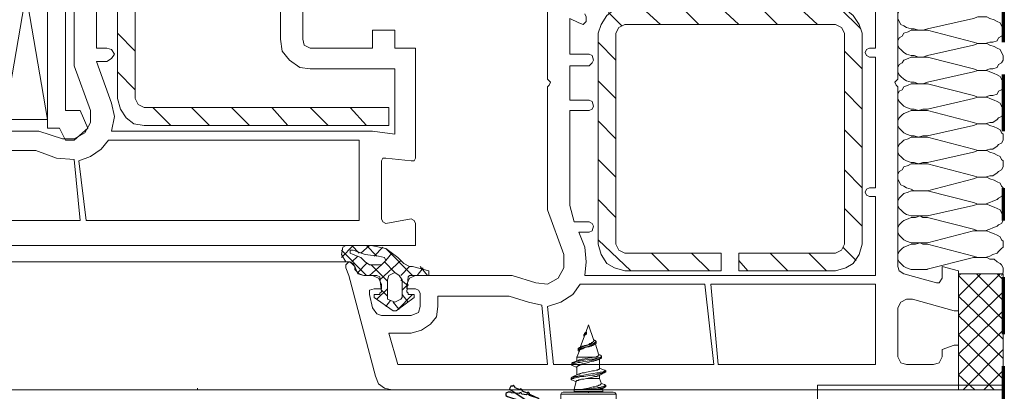
# Model space of a CAD drawing. Units: inches. Extents: x 0 to 102, y -29 to 0.
# Drawn here: x 92 to 95, y -10 to -9 of the extents above; entities that cross this region are included whole.
import ezdxf

# ---------------------------------------------------------------- set-up
doc = ezdxf.new("R2010")
doc.units = ezdxf.units.IN
doc.header["$MEASUREMENT"] = 0
doc.linetypes.add('AI-Linetype-21', pattern=[0.846667, 0.176389, -0.070556, 0.176389, -0.176389, 0.070556, -0.176389])
doc.layers.add('Layer 1', color=7, linetype='Continuous')

# ---------------------------------------------------------------- blocks, each defined once
blk = doc.blocks.new('block 127')
at = {"layer": 'Layer 1', "color": 177, "linetype": 'AI-Linetype-21', "lineweight": 70, "true_color": 0x272f74}
blk.add_lwpolyline([(94.6913, -4.8037), (94.6913, -11.5099)], dxfattribs=at)
blk = doc.blocks.new('block 126')
at = {"layer": 'Layer 1'}
blk.add_blockref('block 127', (0, 0), dxfattribs=at)
blk = doc.blocks.new('block 125')
at = {"layer": 'Layer 1'}
blk.add_blockref('block 126', (0, 0), dxfattribs=at)
blk = doc.blocks.new('block 129')
at = {"layer": 'Layer 1', "color": 7, "lineweight": 9, "true_color": 0xffffff}
for points in [[(94.553, -9.3902), (94.6221, -9.321)], [(94.553, -9.4501), (94.682, -9.321)], [(94.6913, -9.321), (94.553, -9.321), (94.553, -9.6805)], [(94.553, -9.6805), (94.6912, -9.6805), (94.6912, -9.321)], [(94.553, -9.3257), (94.6913, -9.4639)], [(94.6083, -9.321), (94.6913, -9.404)], [(94.6728, -9.321), (94.6913, -9.3395)], [(94.553, -9.51), (94.6913, -9.3764)], [(94.553, -9.3902), (94.6913, -9.5238)], [(94.553, -9.5699), (94.6913, -9.4362)], [(94.553, -9.4501), (94.6913, -9.5837)], [(94.553, -9.6344), (94.6913, -9.4962)], [(94.553, -9.51), (94.6913, -9.6483)], [(94.553, -9.5699), (94.6636, -9.6805)], [(94.5668, -9.6805), (94.6913, -9.5561)], [(94.6313, -9.6805), (94.6913, -9.6206)], [(94.553, -9.6344), (94.6037, -9.6805)], [(94.6913, -9.6805), (94.6867, -9.6805)]]:
    blk.add_lwpolyline(points, dxfattribs=at)
blk = doc.blocks.new('block 128')
at = {"layer": 'Layer 1', "color": 7, "lineweight": 9, "true_color": 0xffffff}
for points in [[(91.7235, -7.9524), (91.7235, -8.8694)], [(91.5899, -8.063), (91.5899, -8.8418), (91.7235, -8.063)], [(91.5899, -8.063), (91.7235, -8.8418)], [(92.023, -8.8602), (91.9907, -8.8556), (91.9677, -8.8372), (91.9493, -8.8095), (91.9401, -8.7772), (91.9401, -8.1229), (91.9493, -8.0952), (91.9677, -8.0676), (91.9907, -8.0492), (92.023, -8.0445), (92.7834, -8.0445), (92.7834, -8.0999), (92.023, -8.0999)], [(92.7926, -9.6805), (94.553, -9.6805), (94.553, -9.5422), (94.5391, -9.5422), (94.5023, -9.5561), (94.5023, -9.5791), (94.4931, -9.5976), (94.4746, -9.6022), (94.3917, -9.6022), (94.3732, -9.5976), (94.3641, -9.5791), (94.3641, -9.427), (94.3732, -9.4086), (94.3917, -9.3994), (94.4102, -9.3994), (94.5391, -9.4362), (94.553, -9.4362), (94.553, -9.3118), (94.5023, -9.298), (94.5023, -9.3349), (94.4931, -9.3487), (94.4839, -9.3487), (94.3825, -9.321), (94.3687, -9.3118), (94.3641, -9.298), (94.3641, -8.7404), (94.3594, -8.7357), (94.3548, -8.7266), (94.3594, -8.722), (94.3641, -8.7174), (94.3641, -8.4316)], [(91.9954, -8.1229), (91.9954, -8.7772)], [(92.447, -8.2058), (92.447, -8.3026), (92.3779, -8.3303), (92.3779, -8.3718), (92.447, -8.3718), (92.447, -8.427), (92.3779, -8.427), (92.3779, -8.4685), (92.447, -8.4962), (92.447, -8.593)], [(91.8571, -8.8142), (91.8064, -8.6759), (91.8064, -8.2888), (91.811, -8.2842)], [(93.341, -8.3303), (93.2073, -8.2934), (93.1936, -8.2934), (93.1936, -8.3994), (93.2073, -8.3994), (93.258, -8.3856), (93.2719, -8.3856), (93.2765, -8.3948), (93.2765, -8.7174), (93.2811, -8.722), (93.2857, -8.7266), (93.2811, -8.7357), (93.2765, -8.7404), (93.2765, -9.1229), (93.3272, -9.2612), (93.3272, -9.3026), (93.3088, -9.3349), (93.2765, -9.3533), (93.2396, -9.3487), (93.1659, -9.3257), (92.8664, -9.3257)], [(94.2074, -8.3856), (94.2074, -8.3487), (94.2949, -8.3487), (94.2949, -8.6206), (94.2765, -8.6206)], [(91.9078, -8.6206), (91.8755, -8.6206), (91.8755, -8.3764), (91.9078, -8.3764)], [(92.5069, -8.404), (92.5162, -8.4086), (92.5162, -8.427), (92.5391, -8.4363), (92.5484, -8.4639), (92.5391, -8.487), (92.5162, -8.5008), (92.5162, -8.593)], [(91.7788, -8.8142), (91.7788, -8.4962)], [(93.4332, -8.5745), (93.4424, -8.5468), (93.4608, -8.5192), (93.4838, -8.5008), (93.5161, -8.4962)], [(93.6267, -8.5468), (93.5714, -8.4962)], [(93.7465, -8.5468), (93.6958, -8.4962)], [(93.8709, -8.5468), (93.8157, -8.4962)], [(93.9907, -8.5468), (93.94, -8.4962)], [(94.1152, -8.5468), (94.0599, -8.4962)], [(94.1705, -8.4962), (94.2028, -8.5008), (94.2258, -8.5192), (94.2442, -8.5468), (94.2535, -8.5745)], [(94.2489, -8.5607), (94.1843, -8.4962)], [(94.4562, -8.5607), (94.4424, -8.5653), (94.4285, -8.5653), (94.4148, -8.5607), (94.4055, -8.5607), (94.3917, -8.5561), (94.3825, -8.5515), (94.3732, -8.5468), (94.3687, -8.5377), (94.3641, -8.5285), (94.3641, -8.5146), (94.3687, -8.5054), (94.3778, -8.5008), (94.3825, -8.4915), (94.3963, -8.487), (94.4055, -8.4823), (94.4562, -8.4823)], [(93.4055, -8.639), (93.3456, -8.639), (93.3456, -8.5285), (93.3733, -8.5423)], [(93.3917, -8.5146), (93.3963, -8.5238), (93.3963, -8.5377), (93.3871, -8.5468), (93.3733, -8.5423)], [(93.5069, -8.5515), (93.4654, -8.51)], [(94.5991, -8.5285), (94.4562, -8.5607)], [(94.5991, -8.5285), (94.6129, -8.5238), (94.6406, -8.5238), (94.6497, -8.5285), (94.6636, -8.533), (94.6728, -8.5377), (94.682, -8.5423), (94.6867, -8.5515), (94.6913, -8.5607), (94.6913, -8.5745), (94.6867, -8.5837), (94.6774, -8.5883), (94.6728, -8.5975), (94.659, -8.6022), (94.6497, -8.6022), (94.6359, -8.6067), (94.6129, -8.6067), (94.5991, -8.6022)], [(93.8157, -9.2565), (93.5161, -9.2565), (93.4977, -9.2473), (93.4885, -9.2289), (93.4885, -8.5745), (93.4977, -8.5561), (93.5161, -8.5468), (94.1705, -8.5468), (94.189, -8.5561), (94.1981, -8.5745), (94.1981, -9.2289), (94.189, -9.2473), (94.1705, -9.2565), (93.8709, -9.2565)], [(91.9954, -8.6298), (91.9401, -8.5745)], [(92.5391, -8.6851), (92.5069, -8.6805), (92.4746, -8.6575), (92.4516, -8.6298), (92.447, -8.593)], [(92.5391, -8.6206), (92.5207, -8.6114), (92.5162, -8.593)], [(92.5391, -8.6206), (92.7327, -8.6206), (92.7327, -8.5653), (92.8018, -8.5653), (92.8018, -8.6206), (92.8664, -8.6206), (92.8664, -8.9616), (92.8617, -8.9708), (92.8526, -8.9708), (92.7742, -8.9616)], [(93.4332, -8.5745), (93.4332, -9.2289)], [(94.2535, -9.2289), (94.2535, -8.5745)], [(94.4562, -8.6436), (94.4424, -8.6482), (94.4285, -8.6482), (94.4148, -8.6436), (94.4055, -8.6436), (94.3917, -8.639), (94.3825, -8.6344), (94.3732, -8.6252), (94.3687, -8.6206), (94.3641, -8.6114), (94.3641, -8.5975), (94.3687, -8.5883), (94.3778, -8.5837), (94.3825, -8.5745), (94.3963, -8.5699), (94.4055, -8.5653), (94.4562, -8.5653)], [(94.4562, -8.5653), (94.5991, -8.6022)], [(91.9078, -8.6206), (91.9216, -8.6252), (91.9309, -8.639), (91.9216, -8.6529), (91.9078, -8.662)], [(93.4885, -8.6575), (93.4332, -8.6022)], [(94.2765, -8.6482), (94.2673, -8.6436), (94.2626, -8.6344), (94.2673, -8.6252), (94.2765, -8.6206)], [(94.5991, -8.6114), (94.4562, -8.6436)], [(94.5991, -8.6114), (94.6129, -8.6067), (94.6406, -8.6067), (94.6497, -8.6114), (94.6636, -8.616), (94.6728, -8.6206), (94.682, -8.6252), (94.6867, -8.6344), (94.6913, -8.6436), (94.6913, -8.6575), (94.6867, -8.6667), (94.6774, -8.6713), (94.6728, -8.6805), (94.659, -8.6851), (94.6497, -8.6851), (94.6359, -8.6897), (94.6129, -8.6897), (94.5991, -8.6851)], [(93.4055, -8.639), (93.4147, -8.6436), (93.4193, -8.6575), (93.4147, -8.6667), (93.4055, -8.6759)], [(94.2535, -8.6851), (94.1981, -8.6298)], [(94.2765, -8.6482), (94.2949, -8.6482), (94.2949, -9.0538), (94.2765, -9.0538)], [(94.4562, -8.7266), (94.4424, -8.7312), (94.4285, -8.7312), (94.4148, -8.7266), (94.4055, -8.7266), (94.3917, -8.722), (94.3825, -8.7174), (94.3732, -8.7082), (94.3687, -8.7035), (94.3641, -8.6943), (94.3641, -8.6805), (94.3687, -8.6713), (94.3778, -8.6667), (94.3825, -8.6575), (94.3963, -8.6529), (94.4055, -8.6482), (94.4562, -8.6482)], [(94.4562, -8.6482), (94.5991, -8.6851)], [(91.9216, -8.7911), (91.8755, -8.662), (91.9078, -8.662)], [(92.5391, -8.6851), (92.8018, -8.6851), (92.8018, -8.8879), (92.7327, -8.8786), (91.9216, -8.8786)], [(93.4055, -8.7819), (93.3456, -8.7819), (93.3456, -8.6759), (93.4055, -8.6759)], [(91.9954, -8.7496), (91.9401, -8.6943)], [(94.5991, -8.6943), (94.4562, -8.7266)], [(94.5991, -8.6943), (94.6129, -8.6897), (94.6406, -8.6897), (94.6497, -8.6943), (94.6636, -8.6989), (94.6728, -8.7035), (94.682, -8.7082), (94.6867, -8.7174), (94.6913, -8.722), (94.6913, -8.7404), (94.6867, -8.7496), (94.6774, -8.7542), (94.6728, -8.7634), (94.659, -8.7681), (94.6497, -8.7681), (94.6359, -8.7727), (94.6129, -8.7727), (94.5991, -8.7681)], [(93.4885, -8.7772), (93.4332, -8.722)], [(94.5991, -8.7772), (94.4562, -8.8095), (94.4424, -8.8095), (94.4285, -8.8142), (94.4148, -8.8095), (94.4055, -8.8095), (94.3917, -8.8049), (94.3825, -8.8003), (94.3732, -8.7911), (94.3687, -8.7865), (94.3641, -8.7772), (94.3641, -8.7634), (94.3687, -8.7542), (94.3778, -8.7496), (94.3825, -8.7404), (94.3963, -8.7357), (94.4055, -8.7312), (94.4562, -8.7312)], [(94.4562, -8.7312), (94.5991, -8.7681)], [(92.023, -8.8049), (92.0046, -8.7957), (91.9954, -8.7772)], [(94.2535, -8.8095), (94.1981, -8.7542)], [(94.5991, -8.7772), (94.6129, -8.7727), (94.6406, -8.7727), (94.6497, -8.7772), (94.6636, -8.7819), (94.6728, -8.7865), (94.682, -8.7911), (94.6867, -8.8003), (94.6913, -8.8049), (94.6913, -8.8234), (94.6867, -8.8326), (94.6774, -8.8372), (94.6728, -8.8418), (94.659, -8.851), (94.6497, -8.851), (94.6359, -8.8556), (94.6129, -8.8556), (94.5991, -8.851)], [(91.9216, -8.7911), (91.9309, -8.8326), (91.9216, -8.8786)], [(92.023, -8.8049), (92.7834, -8.8049), (92.7834, -8.8602), (92.023, -8.8602)], [(92.106, -8.8602), (92.0507, -8.8049)], [(92.2258, -8.8602), (92.1705, -8.8049)], [(92.3503, -8.8602), (92.2949, -8.8049)], [(92.47, -8.8602), (92.4194, -8.8049)], [(92.5945, -8.8602), (92.5391, -8.8049)], [(92.7143, -8.8602), (92.6636, -8.8049)], [(92.7788, -8.8049), (92.7834, -8.8049)], [(93.4055, -8.7819), (93.4147, -8.7865), (93.4193, -8.8003), (93.4147, -8.8095), (93.4055, -8.8142)], [(92.7742, -9.1644), (92.8526, -9.1505), (92.8617, -9.1551), (92.8664, -9.1644), (92.8664, -9.2335), (91.3226, -9.2335), (91.2903, -9.2197), (91.2719, -9.192), (91.1797, -8.8556), (91.1843, -8.8418), (91.1889, -8.8372), (91.2028, -8.8372), (91.2074, -8.8464), (91.212, -8.8556)], [(91.8571, -8.8142), (91.8571, -8.851), (91.8387, -8.8833), (91.8064, -8.9017), (91.7696, -8.9017)], [(91.8249, -8.8142), (91.7788, -8.8142)], [(91.8249, -8.8142), (91.8479, -8.8694), (91.8064, -8.9063)], [(93.4055, -9.1598), (93.3594, -9.1598), (93.3456, -9.1091), (93.3456, -8.8142), (93.4055, -8.8142)], [(94.4562, -8.8924), (94.4424, -8.8924), (94.4285, -8.8971), (94.4148, -8.8924), (94.4055, -8.8924), (94.3917, -8.8879), (94.3825, -8.8833), (94.3732, -8.8741), (94.3687, -8.8694), (94.3641, -8.8602), (94.3641, -8.8464), (94.3687, -8.8372), (94.3778, -8.8279), (94.3825, -8.8234), (94.3963, -8.8187), (94.4055, -8.8142), (94.4562, -8.8142)], [(94.4562, -8.8142), (94.5991, -8.851)], [(91.5899, -8.8418), (91.7235, -8.8418)], [(93.4885, -8.9017), (93.4332, -8.8464)], [(94.5991, -8.8602), (94.4562, -8.8924)], [(94.5991, -8.8602), (94.6129, -8.8556), (94.6406, -8.8556), (94.6497, -8.8602), (94.6636, -8.8648), (94.6728, -8.8694), (94.682, -8.8741), (94.6867, -8.8833), (94.6913, -8.8879), (94.6913, -8.9063), (94.6867, -8.9155), (94.6774, -8.9201), (94.6728, -8.9247), (94.659, -8.9339), (94.6497, -8.9339), (94.6359, -8.9386), (94.6129, -8.9386), (94.5991, -8.9339)], [(91.3963, -8.9201), (91.3732, -8.9201), (91.3732, -8.9063), (91.3779, -8.8879), (91.3963, -8.8786), (91.6958, -8.8786), (91.7696, -8.9017)], [(91.7603, -8.8694), (91.7235, -8.8694)], [(91.7603, -8.8694), (91.7788, -8.9063), (91.8064, -8.9063)], [(94.2535, -8.9293), (94.1981, -8.8741)], [(94.4562, -8.9754), (94.4424, -8.9754), (94.4285, -8.9801), (94.4148, -8.9754), (94.4055, -8.9754), (94.3917, -8.9708), (94.3825, -8.9662), (94.3732, -8.957), (94.3687, -8.9524), (94.3641, -8.9432), (94.3641, -8.9293), (94.3687, -8.9201), (94.3778, -8.9109), (94.3825, -8.9063), (94.3963, -8.9017), (94.4055, -8.8971), (94.4562, -8.8971)], [(94.4562, -8.8971), (94.5991, -8.9339)], [(91.9125, -8.9063), (91.8894, -8.9339), (91.8571, -8.957), (91.8203, -8.9708)], [(91.9125, -8.9063), (92.6913, -8.9063), (92.6913, -9.1551), (91.8433, -9.1551), (91.8203, -8.9708)], [(91.6866, -8.9386), (91.7512, -8.9616), (91.8064, -8.9662), (91.8249, -9.1551), (91.341, -9.1551), (91.3134, -9.0538), (91.3825, -9.0538)], [(91.4654, -8.9708), (91.4654, -8.9386), (91.6866, -8.9386)], [(94.5991, -8.9432), (94.4562, -8.9754)], [(94.5991, -8.9432), (94.6129, -8.9386), (94.6406, -8.9386), (94.6497, -8.9432), (94.6636, -8.9478), (94.6728, -8.9524), (94.682, -8.957), (94.6867, -8.9662), (94.6913, -8.9708), (94.6913, -8.9893), (94.6867, -8.9985), (94.6774, -9.0031), (94.6728, -9.0077), (94.659, -9.0169), (94.6497, -9.0169), (94.6359, -9.0215), (94.6129, -9.0215), (94.5991, -9.0169)], [(92.7604, -8.9708), (92.765, -8.9616), (92.7742, -8.9616)], [(92.7604, -8.9708), (92.7604, -9.1505)], [(93.4885, -9.0215), (93.4332, -8.9662)], [(94.4562, -9.063), (94.4148, -9.063), (94.4055, -9.0584), (94.3917, -9.0538), (94.3825, -9.0491), (94.3732, -9.0445), (94.3687, -9.0353), (94.3641, -9.0261), (94.3641, -9.0123), (94.3687, -9.0031), (94.3778, -8.9985), (94.3825, -8.9893), (94.3963, -8.9846), (94.4055, -8.9801), (94.4562, -8.9801)], [(94.4562, -8.9801), (94.5991, -9.0169)], [(94.2535, -9.0538), (94.1981, -8.9985)], [(94.5991, -9.0261), (94.6129, -9.0215), (94.6406, -9.0215), (94.6497, -9.0261), (94.6636, -9.0308), (94.6728, -9.0353), (94.682, -9.0399), (94.6867, -9.0491), (94.6913, -9.0538), (94.6913, -9.0722), (94.6867, -9.0814), (94.6774, -9.086), (94.6728, -9.0906), (94.659, -9.0953), (94.6497, -9.0998), (94.6359, -9.1045), (94.6129, -9.1045), (94.5991, -9.0998)], [(94.5991, -9.0261), (94.4562, -9.063)], [(94.2765, -9.0814), (94.2949, -9.0814), (94.2949, -9.3257), (93.3917, -9.3257)], [(94.2765, -9.0814), (94.2673, -9.0768), (94.2626, -9.0676), (94.2673, -9.0584), (94.2765, -9.0538)], [(94.4562, -9.1413), (94.4055, -9.1413), (94.3917, -9.1367), (94.3825, -9.1321), (94.3732, -9.1229), (94.3687, -9.1183), (94.3641, -9.1091), (94.3641, -9.0953), (94.3687, -9.086), (94.3778, -9.0768), (94.3825, -9.0722), (94.3963, -9.0676), (94.4055, -9.063), (94.4562, -9.063)], [(94.4562, -9.063), (94.5991, -9.0998)], [(93.4885, -9.146), (93.4332, -9.0906)], [(94.5991, -9.1091), (94.4562, -9.1413)], [(94.5991, -9.1091), (94.6129, -9.1045), (94.6406, -9.1045), (94.6497, -9.1091), (94.6636, -9.1137), (94.6728, -9.1183), (94.682, -9.1229), (94.6867, -9.1321), (94.6913, -9.1367), (94.6913, -9.1551), (94.6867, -9.1644), (94.6774, -9.169), (94.6728, -9.1736), (94.659, -9.1782), (94.6497, -9.1828), (94.6359, -9.1874), (94.6129, -9.1874), (94.5991, -9.1828)], [(94.2535, -9.1736), (94.1981, -9.1183)], [(94.4562, -9.2243), (94.4055, -9.2243), (94.3917, -9.2197), (94.3825, -9.215), (94.3732, -9.2058), (94.3687, -9.2012), (94.3641, -9.192), (94.3641, -9.1782), (94.3687, -9.169), (94.3778, -9.1598), (94.3825, -9.1551), (94.3963, -9.1505), (94.4055, -9.146), (94.4194, -9.146), (94.4332, -9.1413), (94.4424, -9.146), (94.4562, -9.146)], [(92.7742, -9.1644), (92.765, -9.1598), (92.7604, -9.1505)], [(93.4055, -9.1598), (93.4147, -9.1644), (93.4193, -9.1736), (93.4147, -9.1874), (93.4055, -9.192)], [(94.4562, -9.146), (94.5991, -9.1828)], [(93.4055, -9.192), (93.3733, -9.192)], [(93.3917, -9.2381), (93.3733, -9.192)], [(94.5991, -9.1874), (94.4562, -9.2243)], [(94.5991, -9.1874), (94.6406, -9.1874), (94.6497, -9.192), (94.6636, -9.1966), (94.6728, -9.2012), (94.682, -9.2058), (94.6867, -9.215), (94.6913, -9.2197), (94.6913, -9.2381), (94.6867, -9.2427), (94.6774, -9.252), (94.6728, -9.2565), (94.659, -9.2612), (94.6497, -9.2657), (94.6359, -9.2703), (94.6129, -9.2703), (94.5991, -9.2657)], [(92.6359, -9.2703), (92.6728, -9.2335)], [(92.7281, -9.2335), (92.6497, -9.2335), (92.6405, -9.2381)], [(92.6682, -9.2335), (92.6913, -9.2565)], [(92.6959, -9.2565), (92.7235, -9.2335)], [(92.7143, -9.2335), (92.7465, -9.2657)], [(92.7281, -9.2335), (92.7742, -9.2427), (92.8111, -9.2703)], [(93.5345, -9.3118), (93.4332, -9.215)], [(93.5161, -9.3118), (93.4838, -9.3026), (93.4608, -9.2888), (93.4424, -9.2612), (93.4332, -9.2289)], [(94.2535, -9.2289), (94.2442, -9.2612), (94.2258, -9.2888), (94.2028, -9.3026), (94.1705, -9.3118)], [(94.4562, -9.3072), (94.4055, -9.3072), (94.3917, -9.3026), (94.3825, -9.298), (94.3732, -9.2888), (94.3687, -9.2842), (94.3641, -9.275), (94.3641, -9.2612), (94.3687, -9.252), (94.3778, -9.2427), (94.3825, -9.2381), (94.3963, -9.2335), (94.4055, -9.2289), (94.4194, -9.2289), (94.4332, -9.2243), (94.4424, -9.2289), (94.4562, -9.2289)], [(94.4562, -9.2289), (94.5991, -9.2657)], [(92.6497, -9.2842), (92.6359, -9.2612), (92.6405, -9.2381)], [(92.6359, -9.2473), (92.7143, -9.3257)], [(92.6728, -9.2612), (92.6636, -9.2565), (92.6636, -9.2473), (92.6728, -9.2473)], [(92.6682, -9.2842), (92.6866, -9.2657)], [(92.7511, -9.2657), (92.7097, -9.2612), (92.6728, -9.2473)], [(92.6728, -9.2612), (92.6959, -9.2703), (92.7097, -9.2842)], [(92.7511, -9.2657), (92.7696, -9.2703), (92.7742, -9.2795), (92.765, -9.2888), (92.7604, -9.2934), (92.7235, -9.2934), (92.7097, -9.2842)], [(92.7374, -9.2657), (92.765, -9.2381)], [(92.7742, -9.2427), (92.8572, -9.3257)], [(92.7742, -9.2795), (92.7926, -9.2565)], [(93.3917, -9.2381), (93.3963, -9.2842), (93.3917, -9.3257)], [(93.6544, -9.3118), (93.599, -9.2565)], [(93.7788, -9.3118), (93.7235, -9.2565)], [(93.8157, -9.2565), (93.8157, -9.3118)], [(93.8709, -9.2565), (93.8709, -9.3118)], [(94.0231, -9.3118), (93.9677, -9.2565)], [(94.1429, -9.3118), (94.0876, -9.2565)], [(94.235, -9.2795), (94.1935, -9.2381)], [(88.5784, -9.2842), (92.6636, -9.2842)], [(92.6497, -9.3026), (92.6497, -9.2934), (92.659, -9.2842), (92.6682, -9.2888), (92.6774, -9.298)], [(92.6497, -9.2842), (92.6636, -9.2842), (92.6728, -9.2888), (92.6774, -9.298)], [(92.6866, -9.3165), (92.7143, -9.2888)], [(92.7235, -9.3257), (92.7604, -9.2934)], [(92.7281, -9.2934), (92.7788, -9.3441)], [(92.7558, -9.3395), (92.8203, -9.2795)], [(92.7696, -9.2842), (92.8018, -9.3165)], [(92.9078, -9.3118), (92.8572, -9.298), (92.8479, -9.298), (92.8295, -9.2888), (92.8111, -9.2703)], [(93.8986, -9.3118), (93.8709, -9.2795)], [(94.5991, -9.2703), (94.4516, -9.3072)], [(94.5991, -9.2703), (94.6406, -9.2703), (94.6497, -9.275), (94.6636, -9.275), (94.6728, -9.2842), (94.682, -9.2888), (94.6867, -9.2934), (94.6913, -9.3026), (94.6913, -9.3165), (94.6867, -9.3257)], [(92.6497, -9.3026), (92.659, -9.3257), (92.742, -9.639)], [(92.7327, -9.3257), (92.7051, -9.3257), (92.6913, -9.321), (92.6774, -9.3072), (92.6774, -9.298)], [(92.7051, -9.3257), (92.6866, -9.321), (92.6774, -9.298)], [(92.7051, -9.3257), (92.7465, -9.3257), (92.7558, -9.3302), (92.7558, -9.3349), (92.7604, -9.3764), (92.7558, -9.381), (92.7558, -9.3855), (92.742, -9.3855)], [(92.7327, -9.3257), (92.7511, -9.3349), (92.7604, -9.3533)], [(92.8203, -9.3994), (92.8018, -9.4086), (92.7788, -9.3994), (92.7788, -9.3395), (92.7834, -9.3257), (92.8018, -9.3165), (92.8157, -9.3257), (92.8249, -9.3395), (92.8249, -9.3948), (92.8203, -9.3994)], [(92.8203, -9.3257), (92.8479, -9.298)], [(92.8387, -9.3533), (92.8479, -9.3349), (92.8664, -9.3257)], [(92.8572, -9.3855), (92.8433, -9.3855), (92.8433, -9.381), (92.8387, -9.3764), (92.8433, -9.3302), (92.8479, -9.3257), (92.8987, -9.3257)], [(92.871, -9.3257), (92.8894, -9.3026)], [(92.8802, -9.298), (92.9033, -9.3257)], [(92.9078, -9.3118), (92.9078, -9.3257), (92.8987, -9.3257)], [(93.5161, -9.3118), (93.8157, -9.3118)], [(93.8709, -9.3072), (93.8709, -9.3118)], [(93.8709, -9.3118), (94.1705, -9.3118)], [(94.553, -9.3257), (94.5622, -9.321)], [(92.8387, -9.3533), (92.8387, -9.3672), (92.8664, -9.3672), (92.8756, -9.3717), (92.8802, -9.381), (92.8802, -9.4224), (92.8756, -9.4409), (92.8526, -9.4501), (92.7604, -9.4501), (92.7465, -9.4455), (92.7327, -9.427), (92.7235, -9.3855), (92.7235, -9.3717), (92.7374, -9.3672), (92.7604, -9.3672), (92.7604, -9.3533)], [(92.8203, -9.3395), (92.8433, -9.3579)], [(92.8249, -9.3717), (92.8433, -9.3533)], [(93.765, -9.3533), (93.7926, -9.6022), (93.2949, -9.6022), (93.2765, -9.4224)], [(93.3779, -9.3533), (93.3549, -9.3855), (93.318, -9.4086), (93.2765, -9.4224)], [(93.765, -9.3533), (93.3779, -9.3533)], [(93.7834, -9.3533), (94.2949, -9.3533), (94.2949, -9.6022), (93.8064, -9.6022), (93.7834, -9.3533)], [(92.7374, -9.3948), (92.7374, -9.3855), (92.742, -9.3855)], [(92.7465, -9.3994), (92.7788, -9.3672)], [(92.7604, -9.3717), (92.7788, -9.3902)], [(92.8111, -9.4317), (92.8572, -9.3855)], [(92.8249, -9.3855), (92.8433, -9.4086)], [(92.8572, -9.3855), (92.8617, -9.3855), (92.8617, -9.3948)], [(92.7374, -9.3948), (92.7972, -9.4362), (92.8065, -9.4362), (92.8617, -9.3948)], [(92.7742, -9.4224), (92.7881, -9.404)], [(92.7972, -9.4086), (92.8157, -9.4317)], [(92.9355, -9.4224), (92.9355, -9.3902), (93.1567, -9.3902), (93.2166, -9.4086), (93.258, -9.4179), (93.2765, -9.6022)], [(92.9355, -9.4224), (92.9309, -9.4547), (92.9124, -9.4777), (92.8848, -9.4962), (92.8526, -9.5054)], [(93.2765, -9.6022), (92.8111, -9.6022), (92.7834, -9.5054), (92.8526, -9.5054)], [(92.7926, -9.6805), (92.7696, -9.6759), (92.7511, -9.6621), (92.742, -9.639)], [(88.5784, -9.6805), (92.7926, -9.6805)], [(92.1936, -9.6805), (92.189, -9.6805), (92.189, -9.6759)]]:
    blk.add_lwpolyline(points, dxfattribs=at)
at = {"layer": 'Layer 1'}
blk.add_blockref('block 129', (0, 0), dxfattribs=at)
blk = doc.blocks.new('block 133')
at = {"layer": 'Layer 1', "color": 7, "lineweight": 9, "true_color": 0xffffff}
for points in [[(93.4034, -9.4791), (93.3949, -9.5026)], [(93.4034, -9.4791), (93.4204, -9.5282)], [(93.3906, -9.5154), (93.3885, -9.5133), (93.3906, -9.5133), (93.3906, -9.509), (93.3927, -9.509), (93.3949, -9.5069), (93.397, -9.5047), (93.3949, -9.5026), (93.397, -9.5005)], [(93.3885, -9.509), (93.3906, -9.509), (93.3906, -9.5047), (93.3927, -9.5047), (93.3927, -9.5026), (93.3949, -9.5026)], [(93.3885, -9.509), (93.3885, -9.5133)], [(93.3906, -9.5133), (93.3906, -9.5111), (93.3927, -9.5111), (93.3927, -9.509), (93.3949, -9.509), (93.397, -9.5069), (93.397, -9.5047)], [(93.3927, -9.5026), (93.397, -9.5005)], [(93.397, -9.5005), (93.397, -9.5069)], [(93.3714, -9.5539), (93.3714, -9.5517), (93.3735, -9.5517), (93.3756, -9.5496), (93.3799, -9.5496), (93.3821, -9.5474), (93.3863, -9.5474), (93.3906, -9.5453), (93.397, -9.5432), (93.4056, -9.541), (93.4098, -9.541), (93.4119, -9.5389), (93.4162, -9.5389), (93.4184, -9.5367), (93.4226, -9.5367), (93.4226, -9.5346), (93.4247, -9.5346), (93.4247, -9.5325), (93.4269, -9.5325), (93.4269, -9.5304), (93.4247, -9.5304), (93.4247, -9.5282), (93.4226, -9.5282), (93.4204, -9.5261)], [(93.3735, -9.5624), (93.3735, -9.5603), (93.3714, -9.5603), (93.3714, -9.556), (93.3735, -9.556), (93.3735, -9.5539), (93.3778, -9.5539), (93.3799, -9.5517), (93.3841, -9.5517), (93.3885, -9.5496), (93.397, -9.5474), (93.4056, -9.5453), (93.4098, -9.5453), (93.4119, -9.5432), (93.4162, -9.5432), (93.4184, -9.541), (93.4204, -9.541), (93.4226, -9.5389), (93.4247, -9.5389), (93.4247, -9.5367), (93.4269, -9.5367)], [(93.3756, -9.5603), (93.3756, -9.5581), (93.3778, -9.556), (93.3799, -9.556), (93.3821, -9.5539), (93.3863, -9.5539), (93.3885, -9.5517), (93.3927, -9.5496), (93.4012, -9.5474), (93.4056, -9.5474), (93.4098, -9.5453), (93.4119, -9.5453), (93.414, -9.5432), (93.4184, -9.5432), (93.4184, -9.541), (93.4204, -9.541)], [(93.3906, -9.5133), (93.3778, -9.5496)], [(93.4204, -9.5282), (93.4204, -9.5304), (93.4184, -9.5325), (93.4162, -9.5346), (93.414, -9.5346), (93.4119, -9.5367), (93.4077, -9.5367), (93.4056, -9.5389), (93.4012, -9.541), (93.3927, -9.5432), (93.3906, -9.5432), (93.3863, -9.5453), (93.3841, -9.5453), (93.3821, -9.5474)], [(93.4226, -9.5389), (93.4184, -9.541)], [(93.4204, -9.5261), (93.4204, -9.5282)], [(93.4247, -9.5389), (93.4355, -9.5731)], [(93.4269, -9.5325), (93.4269, -9.5367)], [(93.3756, -9.5603), (93.3671, -9.5795)], [(93.3714, -9.5539), (93.3714, -9.5581)], [(93.3735, -9.5517), (93.3821, -9.5474)], [(93.4355, -9.5709), (93.4418, -9.5731)], [(93.3521, -9.5987), (93.3542, -9.5966), (93.3586, -9.5966), (93.3607, -9.5944), (93.3628, -9.5944), (93.3693, -9.5923), (93.3756, -9.5923), (93.3841, -9.5901), (93.3949, -9.588), (93.4098, -9.5859), (93.4184, -9.5859), (93.4247, -9.5838), (93.429, -9.5838), (93.4311, -9.5816), (93.4397, -9.5816), (93.4397, -9.5795), (93.4439, -9.5795), (93.4439, -9.5752), (93.4418, -9.5752), (93.4418, -9.5731)], [(93.3542, -9.6051), (93.3521, -9.6051), (93.3521, -9.6008), (93.3564, -9.6008), (93.3586, -9.5987), (93.365, -9.5987), (93.3714, -9.5966), (93.3778, -9.5966), (93.3863, -9.5944), (93.3992, -9.5923), (93.4119, -9.5901), (93.4184, -9.588), (93.429, -9.588), (93.4333, -9.5859), (93.4355, -9.5859), (93.4397, -9.5838), (93.4418, -9.5838), (93.4439, -9.5816)], [(93.3521, -9.5987), (93.3521, -9.603)], [(93.3542, -9.5966), (93.3714, -9.5901)], [(93.397, -9.5795), (93.3671, -9.5795), (93.4226, -9.5795)], [(93.3671, -9.5923), (93.3671, -9.5795)], [(93.3671, -9.6094), (93.3693, -9.6073), (93.3714, -9.6073), (93.3714, -9.6051), (93.3756, -9.6051), (93.3756, -9.603), (93.3799, -9.603), (93.3841, -9.6008), (93.3885, -9.6008), (93.3949, -9.5987), (93.4034, -9.5966), (93.4077, -9.5944), (93.4162, -9.5923), (93.4204, -9.5923), (93.4247, -9.5901), (93.4269, -9.5901), (93.4311, -9.588), (93.4333, -9.588)], [(93.4355, -9.5731), (93.4355, -9.5752), (93.4333, -9.5752), (93.4311, -9.5773), (93.429, -9.5773), (93.4269, -9.5795), (93.4226, -9.5795), (93.4077, -9.5816), (93.3949, -9.5838), (93.3885, -9.5859), (93.3841, -9.5859), (93.3799, -9.588), (93.3735, -9.588), (93.3735, -9.5901), (93.3714, -9.5901)], [(93.4418, -9.5838), (93.4333, -9.588)], [(93.4375, -9.6136), (93.4375, -9.5859)], [(93.4439, -9.5773), (93.4439, -9.5816)], [(93.3521, -9.65), (93.35, -9.65), (93.35, -9.6478), (93.3521, -9.6478), (93.3521, -9.6457), (93.3564, -9.6457), (93.3586, -9.6435), (93.3628, -9.6435), (93.3671, -9.6414), (93.3735, -9.6414), (93.3799, -9.6393), (93.3885, -9.6393), (93.4012, -9.6372), (93.414, -9.635), (93.4226, -9.635), (93.429, -9.6329), (93.4375, -9.6329), (93.4397, -9.6307), (93.4461, -9.6307), (93.4482, -9.6286), (93.4526, -9.6286), (93.4547, -9.6264), (93.4568, -9.6264)], [(93.3521, -9.6414), (93.3714, -9.6329)], [(93.3671, -9.6115), (93.3542, -9.6051)], [(93.3671, -9.635), (93.3671, -9.6094)], [(93.4077, -9.6243), (93.397, -9.6264), (93.3906, -9.6286), (93.3841, -9.6286), (93.3799, -9.6307), (93.3778, -9.6307), (93.3756, -9.6329), (93.3714, -9.6329)], [(93.3885, -9.635), (93.4034, -9.6329), (93.4184, -9.6307), (93.429, -9.6286), (93.4355, -9.6286), (93.4397, -9.6264), (93.4504, -9.6264), (93.4504, -9.6243), (93.4547, -9.6243), (93.4547, -9.6222), (93.4568, -9.6222), (93.4547, -9.62), (93.4526, -9.62)], [(93.4077, -9.6243), (93.4162, -9.6222), (93.4226, -9.6222), (93.4269, -9.62), (93.4311, -9.62), (93.4333, -9.6179), (93.4355, -9.6179), (93.4375, -9.6158), (93.4375, -9.6136)], [(93.4526, -9.6286), (93.4355, -9.6372)], [(93.4375, -9.6136), (93.4526, -9.62)], [(93.4568, -9.6222), (93.4568, -9.6264)], [(93.35, -9.6435), (93.3521, -9.6435), (93.3521, -9.6414), (93.3564, -9.6414), (93.3607, -9.6393), (93.3671, -9.6393), (93.3735, -9.6372), (93.3821, -9.6372), (93.3885, -9.635)], [(93.35, -9.6435), (93.35, -9.6478)], [(93.3521, -9.65), (93.365, -9.6563)], [(93.365, -9.6542), (93.3586, -9.6798)], [(93.365, -9.6542), (93.3671, -9.6521), (93.3714, -9.6521), (93.3735, -9.65), (93.3778, -9.65), (93.3821, -9.6478), (93.3885, -9.6478), (93.397, -9.6457), (93.4077, -9.6435), (93.4162, -9.6414), (93.4226, -9.6393), (93.429, -9.6393), (93.4311, -9.6372), (93.4355, -9.6372)], [(93.4077, -9.6457), (93.397, -9.6457)], [(93.4077, -9.6457), (93.4375, -9.6457), (93.397, -9.6457)], [(93.4098, -9.6734), (93.4184, -9.6713), (93.4226, -9.6713), (93.4269, -9.6692), (93.4311, -9.6692), (93.4355, -9.667), (93.4397, -9.667), (93.4397, -9.6649), (93.4418, -9.6649), (93.4418, -9.6628), (93.4439, -9.6628)], [(93.4375, -9.6457), (93.4375, -9.635)], [(93.4375, -9.6457), (93.4439, -9.6628)], [(93.4418, -9.6606), (93.4526, -9.6649)], [(93.3244, -9.6884), (93.3201, -9.6905), (93.318, -9.6948)], [(93.318, -9.7183), (93.318, -9.6948)], [(93.4803, -9.6884), (93.3244, -9.6884)], [(93.397, -9.6798), (93.3586, -9.6798), (93.3735, -9.6798)], [(93.3586, -9.6862), (93.3586, -9.6798)], [(93.3586, -9.6862), (93.3586, -9.6884)], [(93.3735, -9.6798), (93.3799, -9.6798), (93.3906, -9.6777), (93.4034, -9.6756), (93.4098, -9.6734)], [(93.3885, -9.6798), (93.3735, -9.6798)], [(93.3885, -9.6798), (93.4162, -9.6798)], [(93.4311, -9.6798), (93.4482, -9.6798), (93.397, -9.6798)], [(93.4034, -9.6884), (93.4034, -9.6905)], [(93.4162, -9.6798), (93.4247, -9.6798), (93.4333, -9.6777), (93.4375, -9.6777), (93.4418, -9.6756), (93.4504, -9.6756), (93.4526, -9.6734), (93.4547, -9.6734), (93.4547, -9.6713), (93.4568, -9.6713)], [(93.4162, -9.6798), (93.4397, -9.6798), (93.4418, -9.6777), (93.4439, -9.6777)], [(93.4526, -9.6734), (93.4439, -9.6777)], [(93.4461, -9.6756), (93.4482, -9.6798)], [(93.4482, -9.6862), (93.4482, -9.6798)], [(93.4482, -9.6862), (93.4482, -9.6884)], [(93.4568, -9.667), (93.4568, -9.6713)], [(93.4889, -9.7183), (93.4889, -9.6948), (93.4867, -9.6905), (93.4803, -9.6884)], [(93.318, -9.7183), (93.2902, -9.7524)], [(93.4889, -9.7183), (93.318, -9.7183)], [(93.318, -9.7183), (93.4889, -9.7183)], [(93.4889, -9.7183), (93.5144, -9.7524)], [(93.2902, -9.7524), (93.2881, -9.761)], [(93.5144, -9.7524), (93.2902, -9.7524), (93.2924, -9.7524)], [(93.2924, -9.7524), (93.5144, -9.7524)], [(93.5187, -9.761), (93.5144, -9.7524)], [(93.5166, -9.761), (93.2881, -9.761), (93.5187, -9.761), (93.5166, -9.761)], [(93.2881, -9.7823), (93.2881, -9.761)], [(93.5166, -9.7823), (93.2881, -9.7823), (93.2902, -9.7823)], [(93.2881, -9.7823), (93.2902, -9.7887)], [(93.2902, -9.7823), (93.5187, -9.7823), (93.5166, -9.7823)], [(93.5144, -9.7887), (93.5187, -9.7823)], [(93.5187, -9.7823), (93.5187, -9.761)], [(93.5144, -9.7887), (93.2902, -9.7887), (93.2924, -9.7887)], [(93.318, -9.8293), (93.2902, -9.7887)], [(93.2924, -9.7887), (93.5144, -9.7887)], [(93.5144, -9.7887), (93.4889, -9.8293), (93.4824, -9.8315)], [(93.4867, -9.8293), (93.318, -9.8293), (93.4889, -9.8293), (93.4867, -9.8293)], [(93.318, -9.8293), (93.3244, -9.8315)], [(93.4824, -9.8315), (93.3244, -9.8315)]]:
    blk.add_lwpolyline(points, dxfattribs=at)
for points, knots in [([(93.4889, -9.6948), (93.4889, -9.6948), (93.318, -9.6948), (93.318, -9.6948), (93.318, -9.6948), (93.4889, -9.6948), (93.4889, -9.6948)], [0, 0, 0, 0, 1, 1, 1, 2, 2, 2, 2]), ([(93.3586, -9.6862), (93.3586, -9.6862), (93.4482, -9.6862), (93.4482, -9.6862), (93.4482, -9.6862), (93.3586, -9.6862), (93.3586, -9.6862)], [0, 0, 0, 0, 1, 1, 1, 2, 2, 2, 2]), ([(93.3885, -9.6798), (93.3885, -9.6798), (93.4056, -9.6777), (93.4056, -9.6777), (93.4056, -9.6777), (93.4184, -9.6756), (93.4184, -9.6756), (93.4184, -9.6756), (93.4269, -9.6756), (93.4269, -9.6756), (93.4269, -9.6756), (93.4333, -9.6734), (93.4333, -9.6734), (93.4333, -9.6734), (93.4397, -9.6734), (93.4397, -9.6734), (93.4397, -9.6734), (93.4439, -9.6713), (93.4439, -9.6713), (93.4439, -9.6713), (93.4504, -9.6713), (93.4504, -9.6713), (93.4504, -9.6713), (93.4526, -9.6692), (93.4526, -9.6692), (93.4526, -9.6692), (93.4547, -9.6692), (93.4547, -9.6692), (93.4547, -9.6692), (93.4547, -9.667), (93.4547, -9.667), (93.4547, -9.667), (93.4568, -9.667), (93.4568, -9.667), (93.4568, -9.667), (93.4547, -9.667), (93.4547, -9.667), (93.4547, -9.667), (93.4547, -9.6649), (93.4547, -9.6649), (93.4547, -9.6649), (93.4526, -9.6649), (93.4526, -9.6649)], [0, 0, 0, 0, 1, 1, 1, 2, 2, 2, 3, 3, 3, 4, 4, 4, 5, 5, 5, 6, 6, 6, 7, 7, 7, 8, 8, 8, 9, 9, 9, 10, 10, 10, 11, 11, 11, 12, 12, 12, 13, 13, 13, 14, 14, 14, 14])]:
    blk.add_open_spline(points, degree=3, knots=knots, dxfattribs=at)
blk = doc.blocks.new('block 138')
at = {"layer": 'Layer 1', "color": 240, "lineweight": 25, "true_color": 0xeb2227}
for points in [[(93.1514, -9.7012), (93.2283, -9.7268), (93.2496, -9.7076), (93.2197, -9.699), (93.2177, -9.6969), (93.2155, -9.6948), (93.2133, -9.6948), (93.2112, -9.6969), (93.1963, -9.6948), (93.1941, -9.6905), (93.1898, -9.6905), (93.1877, -9.6927), (93.1643, -9.6905), (93.1621, -9.6884), (93.1535, -9.6884), (93.1493, -9.6905), (93.1472, -9.6927), (93.1472, -9.699), (93.1514, -9.7012)], [(93.1685, -9.6692), (93.1621, -9.6692), (93.1599, -9.6734), (93.1579, -9.6777), (93.1621, -9.682)], [(93.2197, -9.6948), (93.2496, -9.7076), (93.2283, -9.7268), (93.1621, -9.682)], [(93.175, -9.6734), (93.175, -9.6713), (93.1727, -9.6692), (93.1707, -9.667), (93.1685, -9.6692)], [(93.175, -9.6734), (93.1898, -9.6798)], [(93.1963, -9.6841), (93.1984, -9.682), (93.1963, -9.6798), (93.192, -9.6777), (93.1898, -9.6798)], [(93.1963, -9.6841), (93.2133, -9.6905)], [(93.2197, -9.6948), (93.2197, -9.6927), (93.2177, -9.6905), (93.2155, -9.6884), (93.2133, -9.6905)]]:
    blk.add_lwpolyline(points, dxfattribs=at)
blk = doc.blocks.new('block 132')
at = {"layer": 'Layer 1'}
for name in ['block 133', 'block 138']:
    blk.add_blockref(name, (0, 0), dxfattribs=at)
blk = doc.blocks.new('block 131')
at = {"layer": 'Layer 1'}
blk.add_blockref('block 132', (0, 0), dxfattribs=at)
blk = doc.blocks.new('block 124')
at = {"layer": 'Layer 1', "true_color": 0x000000}
h = blk.add_hatch(dxfattribs=at)
h.set_pattern_fill('AI_USER_DEFINED_HATCH', color=18, scale=10, angle=45, style=2, pattern_type=0)
h.set_pattern_definition([(45, (0, 0), (-7.0711, 7.0711), [])])
h.paths.add_polyline_path([(94.695, -9.667), (94.1152, -9.667), (94.1152, -14.5367), (94.695, -14.5367)])
at = {"layer": 'Layer 1', "lineweight": 0}
blk.add_lwpolyline([(94.695, -9.667), (94.1152, -9.667), (94.1152, -14.5367), (94.695, -14.5367), (94.695, -9.667)], dxfattribs=at)
at = {"layer": 'Layer 1'}
for name in ['block 125', 'block 128', 'block 131']:
    blk.add_blockref(name, (0, 0), dxfattribs=at)
blk = doc.blocks.new('block 123')
at = {"layer": 'Layer 1'}
blk.add_blockref('block 124', (0, 0), dxfattribs=at)

msp = doc.modelspace()

# ---------------------------------------------------------------- block references
at = {"layer": 'Layer 1'}
msp.add_blockref('block 123', (0, 0), dxfattribs=at)

doc.saveas('drawing.dxf')
